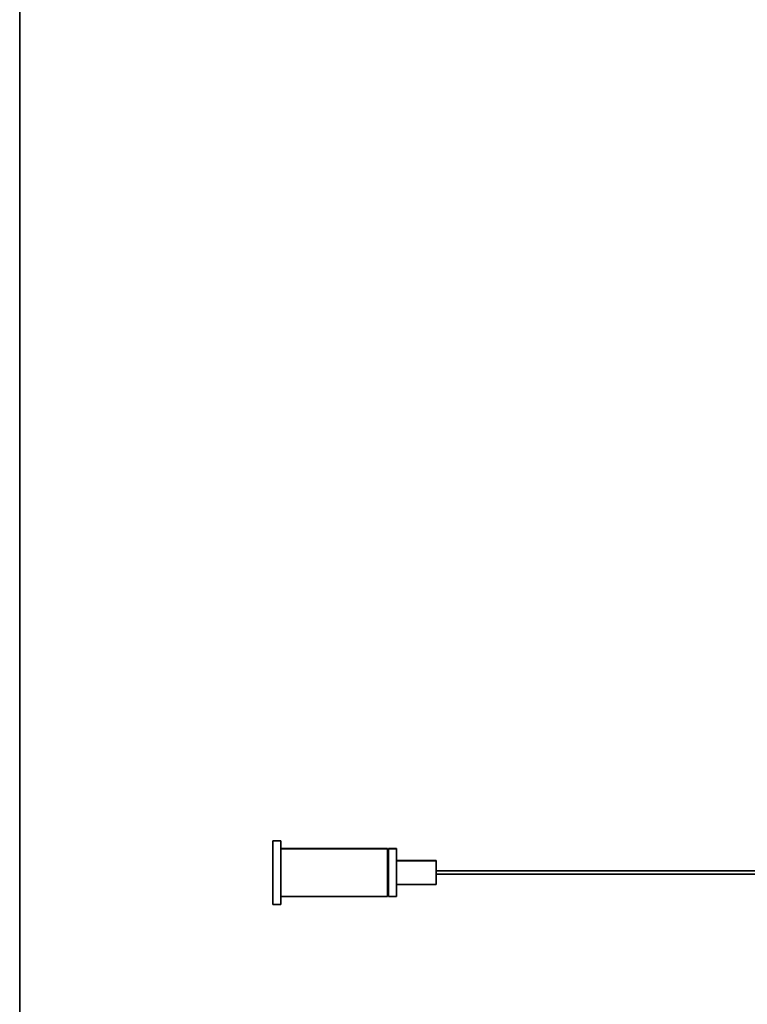
# Model space of a CAD drawing. Units: millimetres. Extents: x 0 to 4200, y 0 to 2970.
# Drawn here: x 1793 to 1976, y 1249 to 1496 of the extents above; entities that cross this region are included whole.
import ezdxf

# ---------------------------------------------------------------- set-up
doc = ezdxf.new("R2010")
doc.units = ezdxf.units.MM
doc.layers.add('1', color=7, linetype='Continuous', true_color=0xffffff)

msp = doc.modelspace()

# ---------------------------------------------------------------- linework, layer by layer
at = {"layer": '1', "color": 8, "linetype": 'Continuous', "lineweight": 35, "true_color": 0x808080}
msp.add_line((1793.18, 1002.81), (1793.18, 2024.07), dxfattribs=at)
at = {"layer": '1', "color": 155, "linetype": 'Continuous', "lineweight": 35, "true_color": 0x4c7299}
for p, q in [((1858.68, 1290.21), (1856.68, 1290.21)), ((1856.68, 1290.21), (1856.68, 1290.19)), ((1858.68, 1290.19), (1856.68, 1290.19)), ((1856.68, 1290.19), (1856.68, 1274.19)), ((1858.68, 1290.21), (1858.68, 1290.19)), ((1858.68, 1290.19), (1858.68, 1274.19)), ((1885.48, 1288.21), (1858.68, 1288.21)), ((1885.48, 1288.19), (1858.68, 1288.19)), ((1885.48, 1288.21), (1885.48, 1288.19)), ((1885.48, 1288.19), (1885.48, 1276.19)), ((1885.68, 1287.91), (1885.48, 1287.91)), ((1885.68, 1287.89), (1885.48, 1287.89)), ((1887.68, 1288.21), (1885.68, 1288.21)), ((1885.68, 1288.21), (1885.68, 1288.19)), ((1887.68, 1288.19), (1885.68, 1288.19)), ((1885.68, 1288.19), (1885.68, 1276.19)), ((1887.68, 1288.21), (1887.68, 1288.19)), ((1887.68, 1288.19), (1887.68, 1276.19)), ((1897.68, 1285.21), (1887.68, 1285.21)), ((1897.68, 1285.19), (1887.68, 1285.19)), ((1897.68, 1285.21), (1897.68, 1285.19)), ((1897.68, 1285.19), (1897.68, 1279.19)), ((2062.28, 1282.61), (1897.68, 1282.61)), ((1897.68, 1281.81), (2062.28, 1281.81)), ((1887.68, 1279.19), (1897.68, 1279.19)), ((1858.68, 1276.19), (1885.48, 1276.19)), ((1885.48, 1276.49), (1885.68, 1276.49)), ((1885.68, 1276.19), (1887.68, 1276.19)), ((1856.68, 1274.19), (1858.68, 1274.19))]:
    msp.add_line(p, q, dxfattribs=at)

doc.saveas('drawing.dxf')
